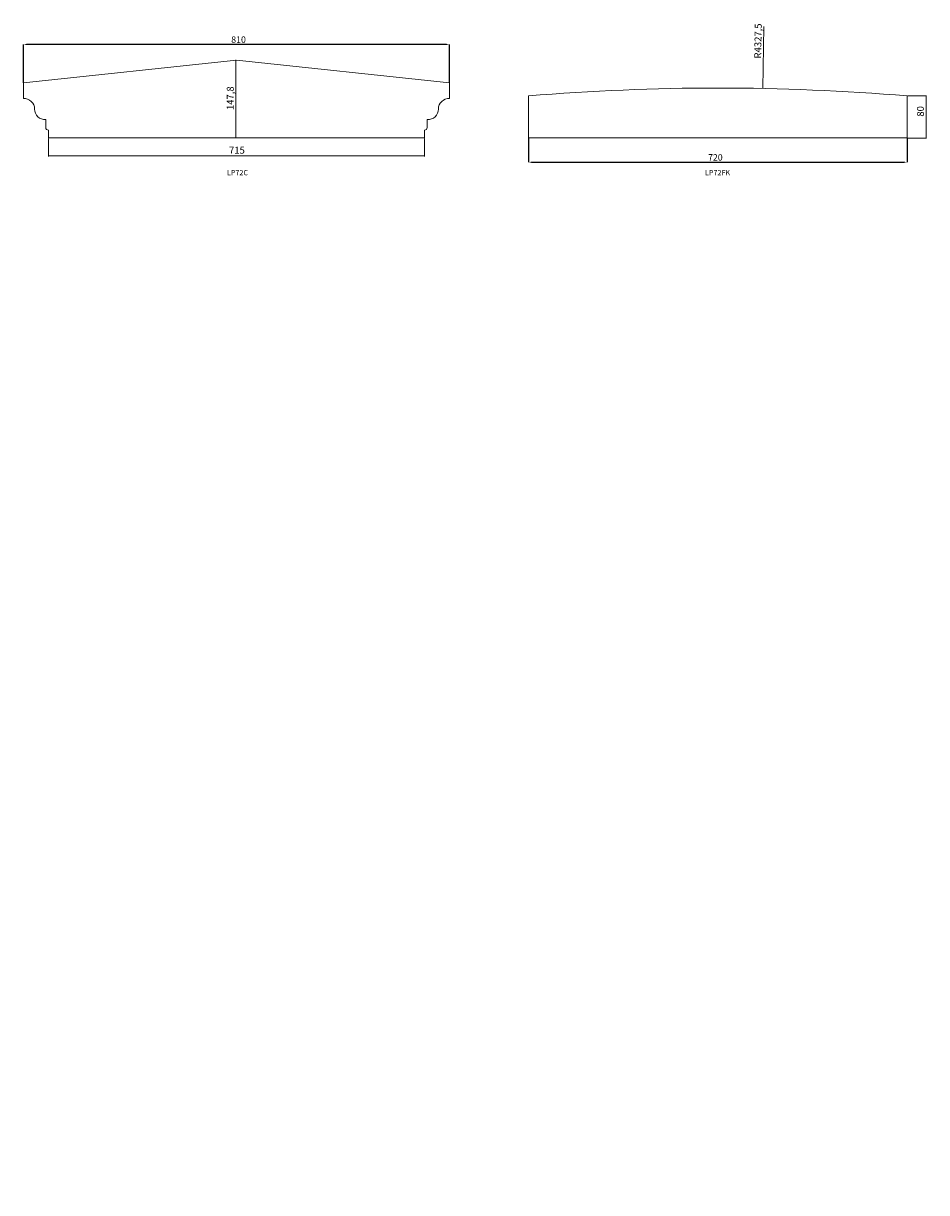
# Model space of a CAD drawing. Units: millimetres. Extents: x -9093 to 18851, y -3385 to 1134.
# Drawn here: x 15171 to 16888, y -1158 to 1066 of the extents above; entities that cross this region are included whole.
import ezdxf

# ---------------------------------------------------------------- set-up
doc = ezdxf.new("R2010")
doc.units = ezdxf.units.MM
doc.header["$PDSIZE"] = -1
doc.styles.add('SLDTEXTSTYLE0', font='TXT', dxfattribs={"width": 0.663})
doc.dimstyles.new('SLDDIMSTYLE0', dxfattribs={"dimtxt": 12.230089, "dimasz": 6, "dimexe": 0, "dimexo": 0.0625, "dimgap": 3.057522, "dimtad": 1, "dimtoh": 1, "dimzin": 12, "dimdsep": 46, "dimtxsty": 'SLDTEXTSTYLE0', "dimsah": 1, "dimcen": 0.09, "dimadec": 0, "dimazin": 0, "dimtfac": 1, "dimtofl": 0, "dimtmove": 0, "dimatfit": 3, "dimfxl": 0, "dimtolj": 1, "dimtzin": 12, "dimarcsym": 0})
doc.dimstyles.new('SLDDIMSTYLE1', dxfattribs={"dimtxt": 12.230089, "dimasz": 6, "dimexe": 0, "dimexo": 0.0625, "dimgap": 3.057522, "dimtad": 1, "dimtoh": 1, "dimdec": 1, "dimzin": 12, "dimdsep": 46, "dimtxsty": 'SLDTEXTSTYLE0', "dimsah": 1, "dimcen": 0.09, "dimadec": 0, "dimazin": 0, "dimtfac": 1, "dimtdec": 1, "dimtofl": 0, "dimtmove": 0, "dimatfit": 3, "dimfxl": 0, "dimtolj": 1, "dimtzin": 12, "dimarcsym": 0})
doc.dimstyles.new('SLDDIMSTYLE2', dxfattribs={"dimtxt": 12.230089, "dimasz": 6, "dimexe": 0, "dimexo": 0.0625, "dimgap": 3.057522, "dimtad": 1, "dimtoh": 1, "dimdec": 1, "dimzin": 12, "dimdsep": 46, "dimtxsty": 'SLDTEXTSTYLE0', "dimsah": 1, "dimcen": 0.09, "dimadec": 0, "dimazin": 0, "dimtfac": 1, "dimtdec": 1, "dimtofl": 0, "dimtmove": 0, "dimatfit": 3, "dimfxl": 0, "dimtolj": 1, "dimtzin": 12, "dimarcsym": 0})

# ---------------------------------------------------------------- blocks, each defined once
blk = doc.blocks.new('*D124')
at = {"color": 7, "linetype": 'Continuous', "lineweight": 0}
for p, q in [((15218.9, 846.9), (15218.9, 812.9)), ((15933.9, 846.9), (15933.9, 812.9)), ((15218.9, 813.9), (15933.9, 813.9))]:
    blk.add_line(p, q, dxfattribs=at)
for points in [[(15218.9, 813.9), (15224.9, 813), (15224.9, 814.8)], [(15933.9, 813.9), (15927.9, 814.8), (15927.9, 813)]]:
    blk.add_solid(points, dxfattribs=at)
at = {"color": 7, "linetype": 'Continuous', "lineweight": 0, "insert": (15562.2, 831.3), "char_height": 13.23, "attachment_point": 1, "style": 'SLDTEXTSTYLE0'}
blk.add_mtext('715', dxfattribs=at)
blk = doc.blocks.new('*D125')
at = {"color": 7, "linetype": 'Continuous', "lineweight": 0}
for p, q in [((15575.4, 995.7), (15574.3, 995.7)), ((15575.3, 995.7), (15575.3, 847.9))]:
    blk.add_line(p, q, dxfattribs=at)
for points in [[(15575.3, 995.7), (15574.4, 989.7), (15576.2, 989.7)], [(15575.3, 847.9), (15576.2, 853.9), (15574.4, 853.9)]]:
    blk.add_solid(points, dxfattribs=at)
at = {"color": 7, "linetype": 'Continuous', "lineweight": 0, "insert": (15558, 901), "char_height": 13.23, "attachment_point": 1, "rotation": 90, "style": 'SLDTEXTSTYLE0'}
blk.add_mtext('147,8', dxfattribs=at)
blk = doc.blocks.new('*D126')
at = {"color": 0, "linetype": 'Continuous', "lineweight": -2}
for p, q in [((15171.4, 953), (15171.4, 1025.8)), ((15975.4, 1025.8), (15177.4, 1025.8)), ((15981.4, 953), (15981.4, 1025.8))]:
    blk.add_line(p, q, dxfattribs=at)
at = {"color": 0, "linetype": 'Continuous'}
for points in [[(15177.4, 1026.8), (15177.4, 1024.8), (15171.4, 1025.8)], [(15975.4, 1026.8), (15975.4, 1024.8), (15981.4, 1025.8)]]:
    blk.add_solid(points, dxfattribs=at)
at = {"layer": 'Defpoints', "color": 0, "linetype": 'Continuous'}
for p in [(15171.4, 1025.8), (15171.4, 952.9), (15981.4, 952.9)]:
    blk.add_point(p, dxfattribs=at)
at = {"color": 0, "linetype": 'Continuous', "lineweight": 0, "insert": (15566.5, 1041.1), "char_height": 12.23, "attachment_point": 1, "style": 'SLDTEXTSTYLE0'}
blk.add_mtext('\\A1;810', dxfattribs=at)
blk = doc.blocks.new('*D127')
at = {"color": 0, "linetype": 'Continuous', "lineweight": -2}
for p, q in [((16131.4, 847.9), (16131.4, 801.9)), ((16851.4, 847.9), (16851.4, 801.9)), ((16137.4, 801.9), (16845.4, 801.9))]:
    blk.add_line(p, q, dxfattribs=at)
at = {"color": 0, "linetype": 'Continuous'}
for points in [[(16137.4, 802.9), (16137.4, 800.9), (16131.4, 801.9)], [(16845.4, 802.9), (16845.4, 800.9), (16851.4, 801.9)]]:
    blk.add_solid(points, dxfattribs=at)
at = {"layer": 'Defpoints', "color": 0, "linetype": 'Continuous'}
for p in [(16131.4, 847.9), (16851.4, 847.9), (16851.4, 801.9)]:
    blk.add_point(p, dxfattribs=at)
at = {"color": 0, "linetype": 'Continuous', "lineweight": 0, "insert": (16472.8, 817.2), "char_height": 12.23, "attachment_point": 1, "style": 'SLDTEXTSTYLE0'}
blk.add_mtext('\\A1;720', dxfattribs=at)
blk = doc.blocks.new('*D128')
at = {"color": 7, "linetype": 'Continuous', "lineweight": 0}
for p, q in [((16852.4, 927.9), (16888.2, 927.9)), ((16887.2, 847.9), (16887.2, 927.9)), ((16852.4, 847.9), (16888.2, 847.9))]:
    blk.add_line(p, q, dxfattribs=at)
for points in [[(16887.2, 927.9), (16886.3, 921.9), (16888.1, 921.9)], [(16887.2, 847.9), (16888.1, 853.9), (16886.3, 853.9)]]:
    blk.add_solid(points, dxfattribs=at)
at = {"color": 7, "linetype": 'Continuous', "lineweight": 0, "insert": (16869.8, 888.5), "char_height": 13.23, "attachment_point": 1, "rotation": 90, "style": 'SLDTEXTSTYLE0'}
blk.add_mtext('80', dxfattribs=at)
blk = doc.blocks.new('*D129')
at = {"color": 7, "linetype": 'Continuous', "lineweight": 0}
blk.add_line((16576.6, 942.1), (16579, 1060.1), dxfattribs=at)
blk.add_solid([(16576.6, 942.1), (16577.7, 948.1), (16575.9, 948.1)], dxfattribs=at)
at = {"color": 7, "linetype": 'Continuous', "lineweight": 0, "attachment_point": 1, "rotation": 88.8715, "style": 'SLDTEXTSTYLE0'}
for s, insert, char_height in [('4327,5', (16560.6, 1010.8), 13.23), ('R', (16560.4, 999.1), 13.2)]:
    blk.add_mtext(s, dxfattribs=dict(at, insert=insert, char_height=char_height))

msp = doc.modelspace()

# ---------------------------------------------------------------- linework, layer by layer
at = {"color": 7, "linetype": 'Continuous', "lineweight": 15}
for p, q in [((15576.407, 995.689), (15171.408, 952.934)), ((15981.408, 952.934), (15576.407, 995.689)), ((15171.408, 952.934), (15171.407, 922.934)), ((15981.407, 922.934), (15981.408, 952.934)), ((16131.407, 927.934), (16131.407, 847.934)), ((16851.408, 847.934), (16851.407, 927.934)), ((15213.907, 882.934), (15213.907, 867.934)), ((15938.907, 867.934), (15938.907, 882.934)), ((15218.907, 862.934), (15218.907, 847.934)), ((15218.907, 847.934), (15933.907, 847.934)), ((15933.907, 847.934), (15933.907, 862.934)), ((16131.407, 847.934), (16851.408, 847.934))]:
    msp.add_line(p, q, dxfattribs=at)
for centre, radius, start, end in [((16491.407, -3384.566), 4327.5, 85.228112, 94.771888), ((15172.621, 902.934), 20.037, 0, 93.471409), ((15980.194, 902.934), 20.037, 86.528591, 180), ((15212.694, 902.934), 20.037, 180, 273.471409), ((15940.121, 902.934), 20.037, 266.528591, 0), ((15218.907, 867.934), 5, 180, 270), ((15933.907, 867.934), 5, 270, 0)]:
    msp.add_arc(centre, radius, start, end, dxfattribs=at)

# ---------------------------------------------------------------- texts
at = {"color": 7, "linetype": 'Continuous', "lineweight": 0, "char_height": 10, "attachment_point": 1, "style": 'SLDTEXTSTYLE0'}
for s, insert in [('LP72C', (15558.439, 787.119)), ('LP72FK', (16467.063, 787.119))]:
    msp.add_mtext(s, dxfattribs=dict(at, insert=insert))

# ---------------------------------------------------------------- dimensions: what is measured, and where the dimension line sits
at = {"color": 7, "linetype": 'Continuous', "lineweight": 0}
dim = msp.add_radius_dim(center=(16491.407, -3384.566), mpoint=(16576.639, 942.095), dimstyle='SLDDIMSTYLE2', dxfattribs=at)
dim.commit()
dim.dimension.update_dxf_attribs({"geometry": '*D129', "text_midpoint": (16578.344, 1028.67), "dimtype": 164})
for base, p1, p2, picture, middle in [((15171.407, 1025.806), (15981.407, 952.934), (15171.407, 952.934), '*D126', (15575.3, 1025.806)), ((15933.907, 813.934), (15218.907, 847.934), (15933.907, 847.934), '*D124', (15575.3, 813.934)), ((16851.407, 801.874), (16131.407, 847.934), (16851.407, 847.934), '*D127', (16482.923, 801.874))]:
    dim = msp.add_linear_dim(base=base, p1=p1, p2=p2, dimstyle='SLDDIMSTYLE0', dxfattribs=at)
    dim.commit()
    dim.dimension.update_dxf_attribs({"geometry": picture, "text_midpoint": middle, "dimtype": 160})
for base, p1, p2, dimstyle, picture, middle in [((15575.3, 847.934), (15576.407, 995.689), (15218.907, 847.934), 'SLDDIMSTYLE1', '*D125', (15575.3, 920.728)), ((16887.162, 927.934), (16851.407, 847.934), (16851.407, 927.934), 'SLDDIMSTYLE0', '*D128', (16887.162, 897.251))]:
    dim = msp.add_linear_dim(base=base, p1=p1, p2=p2, angle=90, dimstyle=dimstyle, dxfattribs=at)
    dim.commit()
    dim.dimension.update_dxf_attribs({"geometry": picture, "text_midpoint": middle, "dimtype": 160})

doc.saveas('drawing.dxf')
